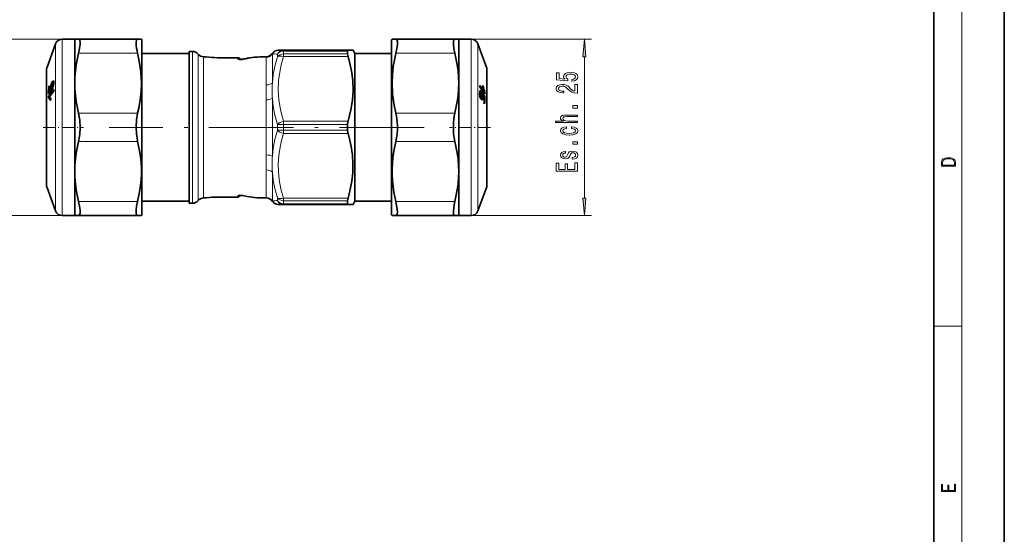
# Model space of a CAD drawing. Extents: x 0 to 210, y 0 to 297.
# Drawn here: x 70 to 210, y 73 to 146 of the extents above; entities that cross this region are included whole.
import ezdxf

# ---------------------------------------------------------------- set-up
doc = ezdxf.new("R2010")
doc.units = 0
doc.linetypes.add('DASHDOT', pattern=[18.5, 12, -3, 0.5, -3])

msp = doc.modelspace()

# ---------------------------------------------------------------- linework, layer by layer
at = {"color": 7, "lineweight": 35}
for p, q in [((210, 0), (210, 297)), ((200, 10), (200, 287)), ((74.33548, 138.910858), (75.586372, 142.347672)), ((78.299294, 143.005646), (76.526062, 143.005646)), ((78.299294, 143.005646), (78.299294, 141.180466)), ((78.299294, 143.005646), (78.835548, 143.005646)), ((87.205299, 143.005646), (78.835548, 143.005646)), ((87.741562, 143.005646), (87.205299, 143.005646)), ((87.799294, 142.90564), (87.741562, 143.005646)), ((87.799294, 142.90564), (87.799294, 141.095078)), ((123.199295, 142.90564), (123.257027, 143.005646)), ((123.199295, 130.798248), (123.199295, 142.90564)), ((123.793282, 143.005646), (123.257027, 143.005646)), ((123.793282, 143.005646), (132.16304, 143.005646)), ((132.16304, 143.005646), (132.699295, 143.005646)), ((132.699295, 136.755646), (132.699295, 143.005646)), ((132.699295, 143.005646), (134.472519, 143.005646)), ((136.663116, 138.910858), (135.412216, 142.347672)), ((78.299294, 141.180466), (78.299294, 136.755646)), ((87.799294, 141.095078), (87.799294, 118.105644)), ((94.49929, 140.955643), (87.799294, 140.955643)), ((94.49929, 141.255646), (94.49929, 135.65947)), ((94.998932, 141.255646), (94.49929, 141.255646)), ((107.120697, 141.430649), (107.885681, 141.430649)), ((117.022789, 141.430649), (107.885681, 141.430649)), ((109.642868, 141.430649), (111.335716, 141.430649)), ((110.295715, 141.430649), (113.58493, 141.430649)), ((114.277824, 141.430649), (113.58493, 141.430649)), ((116.96006, 141.312866), (116.96006, 140.904236)), ((117.022789, 141.430649), (117.725052, 141.430649)), ((117.99929, 140.955643), (117.725052, 141.430649)), ((117.99929, 140.955643), (117.99929, 135.51564)), ((123.199295, 140.955643), (117.99929, 140.955643)), ((96.88813, 140.505646), (96.560181, 140.505646)), ((96.936508, 140.501724), (96.93821, 140.501434)), ((98.509293, 140.371735), (101.390671, 140.371735)), ((101.390671, 140.371735), (98.509293, 140.371735)), ((101.574989, 140.103683), (102.017624, 140.132843)), ((101.750435, 140.098648), (101.626625, 140.257004)), ((102.115028, 140.15564), (101.706001, 140.15564)), ((101.750435, 140.098648), (101.755615, 140.092407)), ((105.004417, 140.505508), (104.861633, 140.501572)), ((104.861633, 140.501572), (105.004417, 140.505508)), ((105.013535, 140.505646), (105.004417, 140.505508)), ((105.434166, 140.505646), (105.013535, 140.505646)), ((74.299294, 138.705643), (74.299294, 123.50296)), ((74.299294, 137.508331), (74.299294, 138.705643)), ((136.699295, 138.705643), (136.699295, 130.699142)), ((74.299294, 122.305649), (74.299294, 137.508331)), ((75.066505, 136.676575), (75.156952, 136.801575)), ((75.077629, 136.893082), (75.167816, 137.018082)), ((75.329559, 136.835068), (75.200905, 136.835068)), ((75.233521, 136.536865), (75.238869, 136.710068)), ((75.324326, 136.661865), (75.329559, 136.835068)), ((78.299294, 136.755646), (78.299294, 124.255646)), ((132.699295, 130.800598), (132.699295, 136.755646)), ((74.589157, 134.882446), (75.316956, 135.882446)), ((74.589157, 135.228851), (74.953049, 135.728851)), ((74.627327, 136.268082), (74.717285, 136.393082)), ((74.709892, 136.268082), (74.627327, 136.268082)), ((74.683289, 135.570358), (74.865074, 135.820358)), ((74.8377, 135.570358), (74.683289, 135.570358)), ((74.711044, 134.829117), (75.319618, 135.665939)), ((74.865074, 135.820358), (74.876266, 136.210068)), ((74.95401, 135.820358), (74.865074, 135.820358)), ((75.062218, 135.878845), (75.065063, 136.095352)), ((75.062218, 135.878845), (75.135002, 135.978851)), ((75.065063, 136.095352), (75.137787, 136.195358)), ((75.199722, 136.095352), (75.065063, 136.095352)), ((75.316956, 135.882446), (75.319618, 135.665939)), ((94.49929, 135.65947), (94.49929, 119.755646)), ((117.99929, 135.51564), (117.99929, 120.055649)), ((135.674255, 135.449432), (135.669022, 135.27623)), ((135.674255, 135.449432), (135.814804, 135.449432)), ((135.681625, 136.228851), (135.67897, 136.445358)), ((136.287537, 135.608536), (135.67897, 136.445358)), ((135.680237, 135.53244), (135.936371, 135.53244)), ((136.409424, 135.228851), (135.681625, 136.228851)), ((135.765076, 135.324432), (135.75972, 135.15123)), ((135.933517, 135.315933), (135.860794, 135.415939)), ((135.936371, 135.53244), (135.863586, 135.632446)), ((135.936371, 135.53244), (135.933517, 135.315933)), ((136.409424, 134.882446), (136.045532, 135.382446)), ((136.154343, 136.409546), (136.091705, 136.366119)), ((136.133087, 135.608536), (136.287537, 135.608536)), ((136.251862, 135.445358), (136.406174, 135.445358)), ((136.409424, 135.228851), (136.406174, 135.445358)), ((74.589157, 134.882446), (74.592407, 134.665939)), ((74.749832, 134.882446), (74.589157, 134.882446)), ((74.831177, 134.665939), (74.592407, 134.665939)), ((74.844246, 134.331085), (74.906876, 134.565994)), ((135.795532, 134.65123), (135.978638, 134.65123)), ((135.920959, 134.468216), (135.830765, 134.593216)), ((135.932083, 134.684723), (135.841629, 134.809723)), ((136.039902, 135.040939), (136.133514, 135.040939)), ((136.133514, 135.040939), (136.122314, 134.65123)), ((136.315292, 134.790939), (136.133514, 135.040939)), ((136.248749, 134.882446), (136.409424, 134.882446)), ((136.371262, 133.843216), (136.281296, 133.968216)), ((116.96006, 130.914276), (116.96006, 130.097015)), ((123.199295, 118.105644), (123.199295, 130.798248)), ((132.699295, 124.255646), (132.699295, 130.800598)), ((136.699295, 130.699142), (136.699295, 122.305649)), ((78.299294, 124.255646), (78.299294, 118.005646)), ((132.699295, 118.005646), (132.699295, 124.255646)), ((74.299294, 123.50296), (74.299294, 122.305649)), ((74.33548, 122.100433), (75.586372, 118.663628)), ((136.663116, 122.100433), (135.412216, 118.663628)), ((94.49929, 120.055649), (87.799294, 120.055649)), ((96.88813, 120.505646), (96.560181, 120.505646)), ((96.936508, 120.509575), (96.88813, 120.505646)), ((96.936081, 120.509506), (96.937263, 120.509697)), ((101.390671, 120.639557), (98.509293, 120.639557)), ((101.575081, 120.907646), (102.017624, 120.878456)), ((101.750435, 120.912643), (101.626602, 120.75425)), ((101.706001, 120.855644), (101.626602, 120.75425)), ((102.115013, 120.855644), (101.706001, 120.855644)), ((101.750435, 120.912643), (101.7556, 120.918861)), ((104.861633, 120.509712), (105.004417, 120.505783)), ((105.013535, 120.505646), (105.004417, 120.505783)), ((105.434174, 120.505646), (105.013535, 120.505646)), ((116.96006, 120.107056), (116.96006, 119.698425)), ((117.99929, 120.055649), (117.725052, 119.580643)), ((123.199295, 120.055649), (117.99929, 120.055649)), ((94.998932, 119.755646), (94.49929, 119.755646)), ((107.885681, 119.580643), (107.120705, 119.580643)), ((117.022789, 119.580643), (107.885681, 119.580643)), ((117.725052, 119.580643), (117.022789, 119.580643)), ((78.299294, 118.005646), (76.526062, 118.005646)), ((78.835548, 118.005646), (78.299294, 118.005646)), ((87.205307, 118.005646), (78.835548, 118.005646)), ((87.205307, 118.005646), (87.741562, 118.005646)), ((87.799294, 118.105644), (87.741562, 118.005646)), ((123.199295, 118.105644), (123.257027, 118.005646)), ((123.257027, 118.005646), (123.793289, 118.005646)), ((123.793289, 118.005646), (132.16304, 118.005646)), ((132.699295, 118.005646), (132.16304, 118.005646)), ((132.699295, 118.005646), (134.472519, 118.005646))]:
    msp.add_line(p, q, dxfattribs=at)
at = {"color": 7, "lineweight": 13}
for p, q in [((204, 6), (204, 291)), ((78.299294, 143.005646), (59.421818, 143.005646)), ((75.586372, 142.347672), (75.586372, 140.618561)), ((76.526062, 143.005646), (76.526062, 141.180466)), ((132.16304, 143.005646), (151.512863, 143.005646)), ((134.472519, 130.800598), (134.472519, 143.005646)), ((135.412216, 130.78508), (135.412216, 142.347672)), ((76.526062, 141.180466), (76.526062, 118.005646)), ((87.205299, 141.005646), (78.835548, 141.005646)), ((94.998932, 135.65947), (94.998932, 141.255646)), ((106.277428, 140.96814), (106.297966, 140.926895)), ((106.297966, 140.926895), (106.297966, 136.827789)), ((107.885681, 141.430649), (107.885681, 141.312866)), ((107.885681, 141.312866), (107.885681, 140.904236)), ((116.96006, 141.312866), (107.885681, 141.312866)), ((107.885681, 140.904236), (107.885681, 140.555374)), ((116.96006, 140.904236), (107.885681, 140.904236)), ((123.793282, 141.005646), (132.16304, 141.005646)), ((75.586372, 140.618561), (75.586372, 118.663628)), ((95.779556, 135.479691), (95.779556, 140.880646)), ((96.560181, 135.299896), (96.560181, 140.505646)), ((98.509293, 140.367599), (98.509293, 140.371735)), ((101.390671, 140.367599), (98.509293, 140.367599)), ((101.390671, 140.367599), (101.390671, 140.371735)), ((101.390671, 140.367599), (101.39418, 140.184265)), ((101.634804, 140.243805), (101.626625, 140.257004)), ((101.634804, 140.243805), (101.635857, 140.093811)), ((101.749527, 140.097412), (101.634804, 140.243805)), ((101.749527, 140.097412), (101.750435, 140.098648)), ((101.749527, 140.097412), (101.74968, 140.093719)), ((104.861687, 140.501572), (104.868988, 140.501541)), ((104.868935, 140.501541), (105.013535, 140.505646)), ((105.434166, 140.505646), (105.431946, 140.430649)), ((105.431946, 140.430649), (105.431946, 136.526733)), ((107.019653, 140.87175), (107.019653, 140.479813)), ((117.022789, 140.555374), (107.885681, 140.555374)), ((150.512863, 120.496132), (150.512863, 140.515152)), ((74.33548, 138.910858), (74.33548, 137.683578)), ((136.663116, 130.703979), (136.663116, 138.910858)), ((74.33548, 137.683578), (74.33548, 122.100433)), ((75.329918, 136.893082), (75.077629, 136.893082)), ((75.313675, 137.018082), (75.167816, 137.018082)), ((75.325653, 136.710068), (75.238869, 136.710068)), ((74.962601, 136.210068), (74.876266, 136.210068)), ((75.238358, 136.195358), (75.137787, 136.195358)), ((75.314919, 136.536865), (75.233521, 136.536865)), ((94.998932, 119.755646), (94.998932, 135.65947)), ((95.779556, 120.130646), (95.779556, 135.479691)), ((105.431961, 136.526794), (105.434006, 135.301743)), ((106.278168, 135.521393), (106.278152, 135.523315)), ((135.670609, 135.324432), (135.765076, 135.324432)), ((135.703323, 135.632446), (135.863586, 135.632446)), ((96.560181, 120.505646), (96.560181, 135.299896)), ((105.431946, 134.409485), (105.431946, 126.60173)), ((105.431984, 134.409622), (105.434006, 135.299896)), ((105.434006, 135.299896), (105.434013, 135.301758)), ((106.297966, 134.604675), (106.297966, 126.406532)), ((135.671417, 135.15123), (135.75972, 135.15123)), ((135.73288, 134.809723), (135.841629, 134.809723)), ((135.779251, 134.684723), (135.932083, 134.684723)), ((135.978668, 134.65123), (136.122314, 134.65123)), ((87.205299, 132.505646), (78.835548, 132.505646)), ((107.885681, 131.38092), (107.885681, 130.914276)), ((117.022789, 131.38092), (107.885681, 131.38092)), ((123.793282, 132.505646), (132.16304, 132.505646)), ((107.019653, 130.897598), (107.019653, 130.113693)), ((107.885681, 130.914276), (107.885681, 130.097015)), ((116.96006, 130.914276), (107.885681, 130.914276)), ((107.885681, 130.097015), (107.885681, 129.630371)), ((116.96006, 130.097015), (107.885681, 130.097015)), ((134.472519, 118.005646), (134.472519, 130.800598)), ((135.412216, 118.663628), (135.412216, 130.78508)), ((136.663116, 122.100433), (136.663116, 130.703979)), ((87.205307, 128.505646), (78.835548, 128.505646)), ((117.022789, 129.630371), (107.885681, 129.630371)), ((123.793289, 128.505646), (132.16304, 128.505646)), ((105.431946, 124.484482), (105.431946, 120.580627)), ((106.297966, 124.183418), (106.297966, 120.084373)), ((87.205299, 120.005646), (78.835548, 120.005646)), ((98.509293, 120.6437), (98.509293, 120.639557)), ((101.390671, 120.6437), (98.509293, 120.6437)), ((101.390671, 120.6437), (101.39418, 120.827026)), ((101.390671, 120.6437), (101.390671, 120.639557)), ((101.634804, 120.767487), (101.626625, 120.75428)), ((101.634804, 120.767487), (101.635857, 120.91748)), ((101.749527, 120.913879), (101.634804, 120.767487)), ((101.749527, 120.913879), (101.74968, 120.917549)), ((101.749527, 120.913879), (101.750435, 120.912643)), ((104.861687, 120.509712), (104.868988, 120.50975)), ((104.868935, 120.50975), (105.013535, 120.505646)), ((105.431999, 120.580643), (105.434174, 120.505646)), ((106.297966, 120.084412), (106.277435, 120.043144)), ((107.019653, 120.531487), (107.019653, 120.139534)), ((107.885681, 120.455917), (107.885681, 120.107056)), ((117.022789, 120.455917), (107.885681, 120.455917)), ((107.885681, 120.107056), (107.885681, 119.698425)), ((116.96006, 120.107056), (107.885681, 120.107056)), ((123.793282, 120.005646), (132.16304, 120.005646)), ((107.885681, 119.698425), (107.885681, 119.580643)), ((116.96006, 119.698425), (107.885681, 119.698425)), ((78.835548, 118.005646), (59.421818, 118.005646)), ((132.16304, 118.005646), (151.512863, 118.005646)), ((200, 102.333336), (204, 102.333336))]:
    msp.add_line(p, q, dxfattribs=at)
at = {"color": 7, "linetype": 'DASHDOT', "lineweight": 13, "ltscale": 0.013624}
msp.add_line((75.375328, 136.460068), (74.830353, 136.460068), dxfattribs=at)
at = {"color": 7, "linetype": 'DASHDOT', "lineweight": 13, "ltscale": 0.005695}
msp.add_line((75.343307, 136.411865), (75.115517, 136.411865), dxfattribs=at)
at = {"color": 7, "linetype": 'DASHDOT', "lineweight": 13, "ltscale": 0.006483}
msp.add_line((135.603928, 135.02623), (135.863235, 135.02623), dxfattribs=at)
at = {"color": 7, "linetype": 'DASHDOT', "lineweight": 13, "ltscale": 0.142776}
msp.add_line((73.823372, 130.505646), (79.534401, 130.505646), dxfattribs=at)
at = {"color": 7, "linetype": 'DASHDOT', "lineweight": 13}
msp.add_line((127.802704, 130.505646), (83.194, 130.505646), dxfattribs=at)
at = {"color": 7, "linetype": 'DASHDOT', "lineweight": 13, "ltscale": 0.144849}
msp.add_line((137.182129, 130.505646), (131.388184, 130.505646), dxfattribs=at)
at = {"color": 7, "lineweight": 35}
for points in [[(78.835548, 143.005646), (78.903694, 142.990204), (78.960007, 142.943527), (79.009483, 142.850998), (79.057068, 142.549866), (79.053032, 142.295364)], [(87.205299, 143.005646), (87.137161, 142.990204), (87.080849, 142.943542), (87.031372, 142.851013), (86.983788, 142.549881), (86.987823, 142.295364)], [(123.793282, 141.005646), (123.930901, 141.65596), (124.00621, 142.228745), (124.005768, 142.672974), (123.944778, 142.902039), (123.893845, 142.96846), (123.793282, 143.005646)], [(132.16304, 141.005646), (132.025406, 141.656052), (131.950104, 142.228775), (131.950546, 142.672913), (132.01152, 142.902008), (132.062454, 142.968445), (132.16304, 143.005646)], [(78.835548, 141.005646), (78.504761, 139.357147), (78.391029, 138.487183), (78.322289, 137.620514), (78.299294, 136.755646)], [(87.205299, 141.005646), (87.446671, 139.881714), (87.667824, 138.307053), (87.741554, 136.74176), (87.698875, 135.576538), (87.573677, 134.40712), (87.368576, 133.230606), (87.205299, 132.505646)], [(116.96006, 141.312866), (116.970261, 141.387802), (116.983093, 141.411774), (117.011559, 141.42955), (117.022789, 141.430649)], [(123.793282, 132.505646), (123.55191, 133.629578), (123.330765, 135.204239), (123.257034, 136.769531), (123.299713, 137.934753), (123.424911, 139.104172), (123.630005, 140.280685), (123.793282, 141.005646)], [(132.699295, 136.755646), (132.6763, 137.620514), (132.607559, 138.487183), (132.49382, 139.357147), (132.16304, 141.005646)], [(117.723297, 135.744827), (117.678238, 137.122971), (117.501823, 138.507462), (117.293167, 139.528793), (117.022789, 140.555374)], [(74.876266, 136.210068), (74.942268, 136.586472), (75.004852, 136.760086), (75.077629, 136.893082)], [(75.238869, 136.710068), (75.234123, 136.78801), (75.225548, 136.81517), (75.215881, 136.828873), (75.200905, 136.835068)], [(75.329559, 136.835068), (75.320244, 136.991135), (75.303383, 137.045456), (75.284401, 137.072769), (75.254997, 137.085068)], [(78.299294, 136.755646), (78.322289, 135.890778), (78.391029, 135.024109), (78.504761, 134.154144), (78.835548, 132.505646)], [(132.16304, 132.505646), (132.49382, 134.154144), (132.607559, 135.024109), (132.6763, 135.890778), (132.699295, 136.755646)], [(74.966896, 136.335068), (74.990051, 136.489182), (75.066505, 136.676575)], [(75.324326, 136.661865), (75.264656, 136.281265), (75.205666, 136.109253), (75.135002, 135.978851)], [(75.233521, 136.536865), (75.166229, 136.244949), (75.137787, 136.195358)], [(117.723297, 135.744827), (117.635368, 134.366989), (117.418137, 132.980942), (117.022789, 131.38092)], [(135.674255, 135.449432), (135.69458, 135.606125), (135.716522, 135.660049), (135.739059, 135.687195), (135.772079, 135.699432)], [(135.765076, 135.324432), (135.775421, 135.402664), (135.78656, 135.429626), (135.798035, 135.443268), (135.814804, 135.449432)], [(135.772079, 135.699432), (135.801895, 135.691437), (135.863586, 135.632446)], [(135.669022, 135.27623), (135.709793, 134.895676), (135.762863, 134.723312), (135.830765, 134.593216)], [(135.75972, 135.15123), (135.773163, 134.995148), (135.814117, 134.85907), (135.841629, 134.809723)], [(136.014374, 134.40123), (135.983475, 134.409134), (135.920959, 134.468216)], [(136.031693, 134.77623), (136.016998, 134.689011), (136.001602, 134.662415), (135.990662, 134.654022), (135.978638, 134.65123)], [(136.122314, 134.65123), (136.092331, 134.477097), (136.061127, 134.423843), (136.038834, 134.406906), (136.014374, 134.40123)], [(78.835548, 132.505646), (79.002617, 131.538727), (79.058479, 130.505646), (79.002617, 129.472565), (78.835548, 128.505646)], [(87.205299, 132.505646), (87.041931, 131.571701), (86.982605, 130.57399), (87.027786, 129.572327), (87.177078, 128.626465), (87.205307, 128.505646)], [(123.793289, 128.505646), (123.900452, 129.034927), (123.972878, 129.59346), (124.011703, 130.209137), (124.010765, 130.831406)], [(132.16304, 128.505646), (132.055862, 129.034958), (131.983444, 129.593475), (131.944611, 130.209152), (131.945557, 130.831406)], [(78.835548, 128.505646), (78.504761, 126.857147), (78.391029, 125.987183), (78.322289, 125.120514), (78.299294, 124.255646)], [(87.205307, 128.505646), (87.480171, 127.195465), (87.605789, 126.36528), (87.691063, 125.538445), (87.735092, 124.713898), (87.73745, 123.890236), (87.698883, 123.076614), (87.620064, 122.260941), (87.49118, 121.379463), (87.205299, 120.005646)], [(117.022789, 120.455917), (117.339569, 121.685181), (117.566238, 122.906685), (117.69606, 124.134995), (117.721527, 125.35936), (117.641838, 126.585052), (117.459923, 127.815071), (117.181854, 129.053391), (117.022789, 129.630371)], [(123.793282, 120.005646), (123.518417, 121.315826), (123.392792, 122.146011), (123.307526, 122.972847), (123.263489, 123.797394), (123.261139, 124.621056), (123.299706, 125.434677), (123.378525, 126.250351), (123.507408, 127.131828), (123.793289, 128.505646)], [(132.699295, 124.255646), (132.6763, 125.120514), (132.607559, 125.987183), (132.49382, 126.857147), (132.16304, 128.505646)], [(78.299294, 124.255646), (78.322289, 123.390778), (78.391029, 122.524109), (78.504761, 121.654144), (78.835548, 120.005646)], [(132.16304, 120.005646), (132.49382, 121.654144), (132.607559, 122.524109), (132.6763, 123.390778), (132.699295, 124.255646)], [(78.835548, 120.005646), (78.973183, 119.355232), (79.048477, 118.782516), (79.048042, 118.338371), (78.987061, 118.109283), (78.936127, 118.042839), (78.835548, 118.005646)], [(87.205299, 120.005646), (87.06768, 119.355324), (86.992378, 118.782555), (86.992813, 118.338318), (87.053802, 118.109261), (87.104736, 118.042831), (87.205307, 118.005646)], [(123.793289, 118.005646), (123.870934, 118.02626), (123.932648, 118.088516), (123.979156, 118.197395), (124.016212, 118.538452), (123.956505, 119.200722), (123.793282, 120.005646)], [(132.16304, 118.005646), (132.085388, 118.02626), (132.023666, 118.088524), (131.977173, 118.197403), (131.940109, 118.538445), (131.999802, 119.200623), (132.16304, 120.005646)], [(116.96006, 119.698425), (116.970261, 119.623489), (116.983093, 119.599518), (117.011559, 119.581734), (117.022789, 119.580643)]]:
    msp.add_lwpolyline(points, dxfattribs=at)
at = {"color": 7, "lineweight": 13}
for points in [[(150.730759, 140.515152), (150.512863, 143.005646), (150.294983, 140.515152)], [(148.730438, 137.051651), (149.084915, 137.108719), (149.361572, 137.235794), (149.534485, 137.422546), (149.599319, 137.661163), (149.521515, 137.923126), (149.309692, 138.128021), (148.972519, 138.257706), (148.540253, 138.306976), (148.138229, 138.262894), (147.822662, 138.138397), (147.619492, 137.943878), (147.546005, 137.692291), (147.597885, 137.497757), (147.74054, 137.347336), (146.932175, 137.419952), (146.932175, 138.20842), (146.577713, 138.20842), (146.577713, 137.24617), (148.168488, 137.103531), (148.168488, 137.31102), (147.965317, 137.461456), (147.89183, 137.653381), (147.939377, 137.819382), (148.077713, 137.946457), (148.28952, 138.026871), (148.561859, 138.055405), (148.834198, 138.026871), (149.046005, 137.943878), (149.180023, 137.816788), (149.22757, 137.653381), (149.197296, 137.515915), (149.097885, 137.409576), (148.942261, 137.331772), (148.730438, 137.292862)], [(149.512863, 135.350647), (149.512863, 136.587814), (149.141113, 136.587814), (149.141113, 135.610016), (148.937943, 135.664474), (148.769348, 135.757843), (148.462433, 136.045746), (148.332748, 136.198776), (148.146881, 136.369949), (147.930725, 136.491852), (147.67569, 136.56189), (147.386063, 136.587814), (147.022949, 136.543732), (146.737656, 136.421829), (146.556091, 136.235077), (146.491257, 135.993866), (146.564743, 135.744873), (146.767914, 135.555542), (147.092117, 135.43364), (147.520081, 135.392136), (147.580597, 135.392136), (147.580597, 135.628159), (147.546005, 135.628159), (147.25206, 135.651505), (147.035919, 135.721542), (146.897598, 135.833069), (146.850037, 135.980896), (146.893265, 136.131332), (147.001343, 136.242859), (147.169922, 136.315491), (147.381744, 136.341415), (147.580597, 136.323273), (147.749176, 136.273987), (147.896149, 136.190994), (148.025833, 136.076874), (148.164169, 135.923843), (148.432175, 135.669662), (148.717484, 135.490707), (149.063293, 135.384354), (149.499893, 135.350647)], [(149.512863, 133.243149), (149.512863, 133.601074), (148.868774, 133.601074), (148.868774, 133.243149)], [(149.512863, 131.173843), (149.512863, 131.402084), (148.172806, 131.402084), (147.865891, 131.42543), (147.641113, 131.500641), (147.502777, 131.617355), (147.450912, 131.77298), (147.494141, 131.897476), (147.610855, 131.975281), (147.805374, 132.014191), (148.064743, 132.027161), (149.512863, 132.027161), (149.512863, 132.255402), (147.986938, 132.255402), (147.680023, 132.245026), (147.424973, 132.198334), (147.191544, 132.045303), (147.109406, 131.806686), (147.139664, 131.677017), (147.221802, 131.565491), (147.351486, 131.472107), (147.528717, 131.402084), (146.409119, 131.402084), (146.409119, 131.173843)], [(147.960999, 130.349487), (147.960999, 130.575134), (147.615173, 130.528458), (147.342834, 130.416931), (147.174255, 130.243149), (147.109406, 130.017502), (147.195862, 129.768509), (147.437943, 129.579178), (147.831314, 129.459869), (148.358688, 129.418365), (148.881744, 129.457275), (149.270798, 129.57399), (149.512863, 129.758133), (149.595001, 130.00972), (149.530151, 130.232773), (149.348602, 130.406555), (149.063293, 130.525864), (148.682892, 130.577728), (148.682892, 130.359863), (148.924973, 130.320953), (149.106522, 130.248337), (149.218918, 130.144592), (149.25351, 130.017502), (149.197296, 129.859283), (149.024399, 129.745163), (148.743408, 129.67514), (148.345718, 129.651794), (147.956665, 129.67514), (147.67569, 129.747757), (147.502777, 129.864471), (147.442261, 130.017502), (147.481171, 130.152374), (147.580597, 130.253525), (147.744858, 130.320953)], [(149.512863, 128.108994), (149.512863, 128.466919), (148.868774, 128.466919), (148.868774, 128.108994)], [(148.159836, 126.721825), (148.073395, 126.501358), (147.973969, 126.337959), (147.770782, 126.283493), (147.628143, 126.299057), (147.524399, 126.353523), (147.459549, 126.441711), (147.433624, 126.568794), (147.459549, 126.690697), (147.537354, 126.786667), (147.654083, 126.848915), (147.809692, 126.874847), (147.809692, 127.0979), (147.801056, 127.0979), (147.520081, 127.058998), (147.299606, 126.95266), (147.161285, 126.786667), (147.109406, 126.568794), (147.161285, 126.348335), (147.303925, 126.187531), (147.515747, 126.08638), (147.783752, 126.055252), (148.043121, 126.078598), (148.224686, 126.151215), (148.35437, 126.270523), (148.445145, 126.444298), (148.548889, 126.698479), (148.656952, 126.854095), (148.743408, 126.895599), (148.873093, 126.911163), (149.033035, 126.887817), (149.154083, 126.825569), (149.231888, 126.724419), (149.257828, 126.589546), (149.231888, 126.446892), (149.141113, 126.343147), (148.994141, 126.273117), (148.79097, 126.244591), (148.79097, 126.024124), (149.13678, 126.06044), (149.387512, 126.166779), (149.538803, 126.335365), (149.595001, 126.568794), (149.538803, 126.812599), (149.387512, 126.991562), (149.145432, 127.100494), (148.829865, 127.139404), (148.557541, 127.11087), (148.371658, 127.030472), (148.25061, 126.898193)], [(201.092789, 125.368179), (201.092789, 125.01561), (203.092789, 125.01561), (203.092789, 125.42868), (203.078888, 125.683205), (203.006561, 125.87722), (202.867477, 126.010742), (202.667191, 126.110878), (202.408508, 126.171379), (202.088623, 126.192245), (201.790985, 126.171379), (201.543411, 126.117134), (201.345917, 126.027428), (201.201279, 125.908516), (201.109482, 125.71032), (201.092789, 125.470406)], [(202.928665, 125.153297), (201.256912, 125.153297), (201.256912, 125.42868), (201.270813, 125.658165), (201.345917, 125.833412), (201.46553, 125.927292), (201.629639, 125.994049), (201.838272, 126.035774), (202.094177, 126.050377), (202.361221, 126.035774), (202.575409, 125.994049), (202.739517, 125.923119), (202.853561, 125.822983), (202.917542, 125.660255), (202.928665, 125.443283)], [(149.512863, 124.320526), (149.512863, 125.461739), (149.14975, 125.461739), (149.14975, 124.559143), (148.133911, 124.559143), (148.133911, 125.363174), (147.775116, 125.363174), (147.775116, 124.559143), (146.875977, 124.559143), (146.875977, 125.440987), (146.512863, 125.440987), (146.512863, 124.320526)], [(150.294983, 120.496132), (150.512863, 118.005646), (150.730759, 120.496132)], [(203.092789, 78.944908), (203.092789, 79.952553), (202.928665, 79.952553), (202.928665, 79.082596), (202.147034, 79.082596), (202.147034, 79.8545), (201.98291, 79.8545), (201.98291, 79.082596), (201.256912, 79.082596), (201.256912, 79.927521), (201.092789, 79.927521), (201.092789, 78.944908)]]:
    msp.add_lwpolyline(points, close=True, dxfattribs=at)
for points in [[(101.39418, 140.184265), (101.401672, 140.159119), (101.417664, 140.140427), (101.491806, 140.103317), (101.598343, 140.083313), (101.819603, 140.084473), (102.087196, 140.12973)], [(107.019661, 140.479813), (106.665909, 139.171555), (106.431702, 137.968918), (106.297966, 136.827789)], [(107.885681, 140.555374), (107.597557, 139.546997), (107.385994, 138.613785), (107.175339, 137.158005), (107.122292, 135.765274)], [(107.122299, 135.765274), (107.207451, 134.466766), (107.45134, 133.006378), (107.885681, 131.38092)], [(106.297958, 134.604828), (106.431747, 133.452377), (106.666122, 132.230576), (107.019653, 130.897614)], [(107.019661, 130.113693), (106.665939, 128.780136), (106.431717, 127.558968), (106.297966, 126.406532)], [(107.885681, 129.630371), (107.597557, 128.621994), (107.385994, 127.688789), (107.202347, 126.499321), (107.124611, 125.361038), (107.146072, 124.233253), (107.270615, 123.064148), (107.509499, 121.823555), (107.885681, 120.455917)], [(106.297966, 124.183418), (106.431686, 123.042519), (106.665878, 121.839905), (107.019653, 120.531487)], [(101.39418, 120.827026), (101.401665, 120.85215), (101.417641, 120.870842), (101.491692, 120.907936), (101.598198, 120.927963), (101.819542, 120.926834), (102.087196, 120.881554)]]:
    msp.add_lwpolyline(points, dxfattribs=at)
at = {"color": 7, "lineweight": 35}
for centre, radius, start, end in [((76.526062, 142.005646), 1, 90.000003, 159.999995), ((134.472519, 142.005646), 1, 20.000001, 90.000003), ((94.998932, 140.255646), 1, 38.682189, 89.999996), ((105.434166, 141.505646), 1, 269.999997, 327.486387), ((107.120697, 140.430649), 1, 89.999982, 147.486378), ((118.311562, 140.974045), 1.354181, 182.95688, 197.997052), ((96.560181, 141.505646), 1, 218.682184, 270.000004), ((96.88813, 140.205643), 0.3, 79.803903, 90.000003), ((98.522087, 150.086304), 9.714756, 260.588099, 269.924538), ((101.390663, 140.071945), 0.299782, 49.387937, 89.998807), ((101.390671, 140.071732), 0.3, 38.147071, 90.000003), ((105.192696, 126.791466), 13.714055, 91.383054, 103.386647), ((105.193138, 126.787331), 13.718207, 91.384694, 102.962807), ((74.899536, 138.705612), 0.600238, 160.004695, 179.997205), ((136.09906, 138.705612), 0.600239, 0.003322, 19.9953), ((75.217155, 136.770966), 0.066788, 104.224473, 153.049718), ((93.620087, 135.049789), 19.031778, 176.329789, 179.460925), ((94.297432, 135.1716), 19.618201, 176.430289, 178.835321), ((95.88282, 135.554016), 20.930498, 177.861445, 179.521414), ((135.80101, 135.384583), 0.066875, 27.675616, 77.981895), ((115.115768, 135.557266), 20.930498, 357.861447, 359.521417), ((82.197105, 122.029358), 55.768894, 14.092626, 14.89655), ((82.533569, 121.886505), 55.552707, 14.126996, 15.154807), ((84.217384, 141.644226), 11.888534, 215.942841, 217.962227), ((84.293732, 141.757935), 11.825255, 215.869089, 217.45831), ((135.991577, 134.715973), 0.066584, 207.713692, 258.6974), ((116.701149, 135.189697), 19.618201, 356.430288, 358.835315), ((117.378502, 135.061493), 19.031778, 356.32979, 359.460926), ((118.652313, 130.926315), 1.692043, 164.412147, 180.407744), ((115.654739, 130.605942), 8.358241, 1.545595, 13.138752), ((140.301636, 130.605942), 8.358299, 166.861317, 178.454388), ((118.652313, 130.084976), 1.692043, 179.592256, 195.587853), ((74.899536, 122.305679), 0.600238, 180.002795, 199.995305), ((136.09906, 122.305679), 0.600239, 340.0047, 359.996678), ((94.998932, 120.755646), 1, 270.000004, 321.317811), ((96.560181, 119.505646), 1, 89.999996, 141.317816), ((98.522285, 110.924629), 9.715132, 90.076637, 99.394183), ((101.390671, 120.93956), 0.3, 269.999997, 321.852912), ((101.390671, 120.93956), 0.3, 269.999997, 321.852929), ((105.192703, 134.219833), 13.71406, 256.613353, 268.61672), ((105.434174, 119.505646), 1, 32.513609, 90.000003), ((107.120697, 120.580643), 1, 212.513635, 270.000079), ((118.311562, 120.037247), 1.354181, 162.002948, 177.04312), ((76.526062, 119.005646), 1, 200.000005, 269.999997), ((134.472519, 119.005646), 1, 269.999997, 339.999999)]:
    msp.add_arc(centre, radius, start, end, dxfattribs=at)
at = {"color": 7, "lineweight": 13}
for centre, radius, start, end in [((105.433556, 141.43222), 1.001446, 269.907892, 329.689683), ((109.761917, 181.543076), 40.763649, 265.125326, 266.142669), ((107.894699, 140.469284), 0.962228, 90.537661, 155.300169), ((98.522568, 150.089127), 9.721741, 260.32149, 269.921758), ((101.391541, 140.066391), 0.30115, 36.104575, 90.166038), ((101.395599, 139.879593), 0.304613, 45.46416, 90.267452), ((102.046616, 140.005173), 0.130961, 71.957354, 102.795911), ((105.194336, 127.472939), 13.032645, 91.43047, 103.792866), ((134.540436, 135.751633), 28.263086, 177.817732, 180.462877), ((136.452637, 135.712708), 30.175054, 180.363293, 182.104117), ((-147.060638, 125.540558), 252.494595, 359.760355, 0.240813), ((136.298096, 125.28997), 30.0208, 177.868385, 182.112395), ((98.522568, 110.922195), 9.721717, 90.078229, 99.678524), ((101.395599, 121.131706), 0.304614, 269.732609, 314.530673), ((102.046616, 121.006119), 0.130961, 257.204164, 288.042666), ((105.194328, 133.538361), 13.032643, 256.207134, 268.569537), ((109.70517, 80.21106), 40.018647, 93.84781, 94.884093), ((107.894699, 120.542007), 0.962229, 204.700035, 269.462366)]:
    msp.add_arc(centre, radius, start, end, dxfattribs=at)
at = {"color": 7, "lineweight": 35}
for centre, major_axis, ratio, start_param, end_param in [((77.968842, 140.129242), (-0.93338, -2.842735), 0.197771, 1.9483609224, 2.4995414608), ((88.072906, 140.127777), (0.934204, -2.844376), 0.197787, 3.7835071209, 4.3344479203), ((75.140289, 136.550995), (-0.123802, -0.533051), 0.267713, 3.2036543667, 3.7099286341)]:
    msp.add_ellipse(centre, major_axis=major_axis, ratio=ratio, start_param=start_param, end_param=end_param, dxfattribs=at)
at = {"color": 7, "lineweight": 13}
for centre, major_axis, ratio, start_param, end_param in [((107.885681, 140.430649), (1, 0), 0.882222, 1.5707963268, 2.617993878), ((107.885681, 140.055374), (1, 0), 0.848865, 1.5707963268, 2.617993878), ((107.885681, 140.055374), (0.954102, -0.299484), 0.482491, 1.7211026174, 2.8350625746), ((105.431946, 137.128845), (1, 0), 0.602109, 4.7123889804, 5.7595865316), ((105.431946, 134.799866), (1, 0), 0.390384, 4.7123889804, 5.7595865316), ((107.885681, 130.88092), (0.954102, 0.299484), 0.48249, 1.420490158, 2.5344481535), ((107.885681, 130.130371), (0.954102, -0.299484), 0.482491, 3.7487353138, 4.862695271), ((107.885681, 130.88092), (1, 0), 0.033358, 1.5707963268, 2.617993878), ((107.885681, 130.130371), (1, 0), 0.033358, 3.6651914292, 4.7123889804), ((105.431946, 126.211334), (1, 0), 0.390392, 0.5235987756, 1.5707963268), ((105.431946, 123.882362), (1, 0), 0.602117, 0.523598582, 1.5707959627), ((101.390671, 120.93956), (-0.299942, 0.005783), 0.98619, 1.5897984619, 2.5404296236), ((105.431946, 119.58812), (1, 0), 0.992502, 0.5235987756, 1.5707963268), ((107.885681, 120.955917), (1, 0), 0.848865, 3.6651914292, 4.7123889804), ((107.885681, 120.955917), (0.954102, 0.299484), 0.482491, 3.4481227506, 4.5620826904), ((107.885681, 120.580643), (1, 0), 0.882222, 3.6651914292, 4.7123889804)]:
    msp.add_ellipse(centre, major_axis=major_axis, ratio=ratio, start_param=start_param, end_param=end_param, dxfattribs=at)
for points in [[(150.730759, 140.515152), (150.512863, 143.005646), (150.730759, 140.515152), (150.294983, 140.515152)], [(150.294983, 120.496132), (150.512863, 118.005646), (150.294983, 120.496132), (150.730759, 120.496132)]]:
    msp.add_solid(points, dxfattribs=at)

doc.saveas('drawing.dxf')
